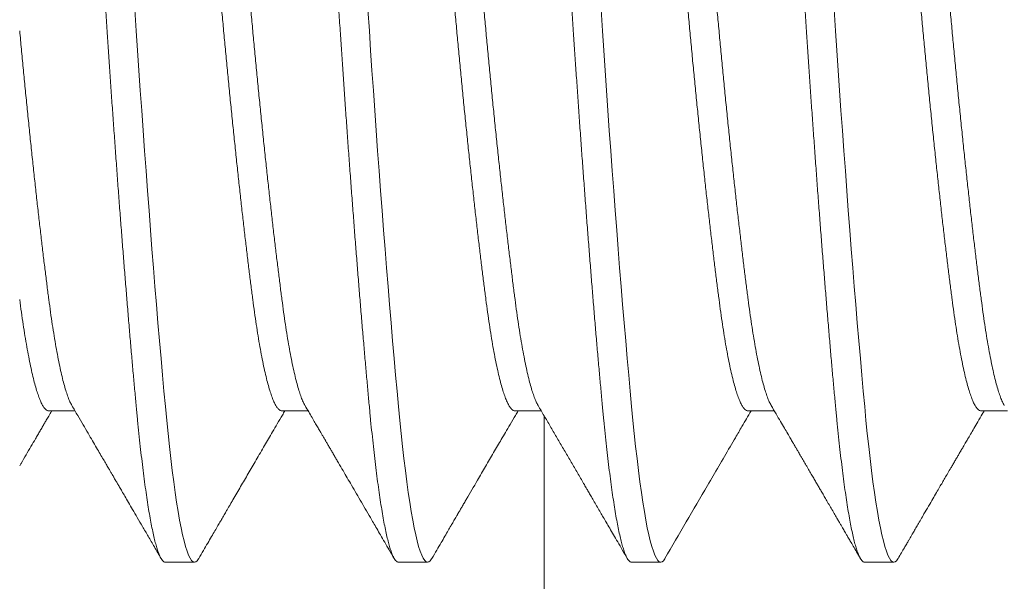
# Model space of a CAD drawing. Extents: x -43 to 74, y -7 to 35.
# Drawn here: x 48 to 48, y 21 to 22 of the extents above; entities that cross this region are included whole.
import ezdxf

# ---------------------------------------------------------------- set-up
doc = ezdxf.new("R2010")
doc.units = 0
doc.header["$LTSCALE"] = 0.25
doc.header["$MEASUREMENT"] = 0
doc.layers.get('0').update_dxf_attribs({"linetype": 'CONTINUOUS', "lineweight": 13})

msp = doc.modelspace()

# ---------------------------------------------------------------- linework, layer by layer
for p, q in [((47.99094, 21.51007), (47.99562, 21.51007)), ((48.03261, 21.51007), (48.03729, 21.51007)), ((48.07428, 21.51007), (48.07896, 21.51007)), ((48.11594, 21.51007), (48.12062, 21.51007)), ((48.15761, 21.51007), (48.16229, 21.51007)), ((48.01178, 21.48301), (48.01699, 21.48301)), ((48.05344, 21.48301), (48.05865, 21.48301)), ((48.09511, 21.48301), (48.10032, 21.48301)), ((48.13678, 21.48301), (48.14199, 21.48301))]:
    msp.add_line(p, q)
at = {"color": 9}
msp.add_line((48.07949, 21.50917), (48.07949, 15.87809), dxfattribs=at)
at = {"color": 8, "flags": 128}
for points in [[(48.01775, 21.48369), (48.01771, 21.48361), (48.01746, 21.48327), (48.01722, 21.48307), (48.01699, 21.48301), (48.01673, 21.48309), (48.01647, 21.48332), (48.01621, 21.48371), (48.01594, 21.48426), (48.01566, 21.48497), (48.01539, 21.48584), (48.01512, 21.48681), (48.01486, 21.48792), (48.01459, 21.48917), (48.01432, 21.49055), (48.01406, 21.49207), (48.01379, 21.49373), (48.01353, 21.4955), (48.01326, 21.4974), (48.013, 21.49942), (48.01275, 21.50154), (48.0125, 21.50373), (48.01225, 21.50601), (48.01201, 21.50838), (48.01178, 21.51083), (48.01152, 21.51358), (48.01126, 21.51646), (48.011, 21.51946), (48.01073, 21.52257), (48.01045, 21.52579), (48.01018, 21.52911), (48.00991, 21.53232), (48.00965, 21.53562), (48.00938, 21.53898), (48.00912, 21.5424), (48.00885, 21.54588), (48.00858, 21.54941), (48.00832, 21.55297), (48.00806, 21.55656), (48.0078, 21.56018), (48.00754, 21.5638), (48.00729, 21.56737), (48.00705, 21.57093), (48.00681, 21.57448), (48.00657, 21.57801), (48.00632, 21.58182)], [(48.05942, 21.48369), (48.05937, 21.48361), (48.05913, 21.48327), (48.05889, 21.48307), (48.05865, 21.48301), (48.0584, 21.48309), (48.05814, 21.48332), (48.05787, 21.48371), (48.0576, 21.48426), (48.05733, 21.48497), (48.05705, 21.48584), (48.05679, 21.48681), (48.05652, 21.48792), (48.05626, 21.48917), (48.05599, 21.49055), (48.05572, 21.49207), (48.05546, 21.49373), (48.05519, 21.4955), (48.05493, 21.4974), (48.05467, 21.49942), (48.05441, 21.50154), (48.05417, 21.50373), (48.05392, 21.50601), (48.05368, 21.50838), (48.05344, 21.51083), (48.05319, 21.51358), (48.05293, 21.51646), (48.05266, 21.51946), (48.05239, 21.52257), (48.05212, 21.52579), (48.05184, 21.52911), (48.05158, 21.53232), (48.05132, 21.53562), (48.05105, 21.53898), (48.05078, 21.5424), (48.05052, 21.54588), (48.05025, 21.54941), (48.04999, 21.55297), (48.04972, 21.55656), (48.04946, 21.56018), (48.04921, 21.5638), (48.04896, 21.56737), (48.04871, 21.57093), (48.04847, 21.57448), (48.04824, 21.57801), (48.04798, 21.58182)], [(48.10108, 21.48369), (48.10104, 21.48361), (48.1008, 21.48327), (48.10056, 21.48307), (48.10032, 21.48301), (48.10007, 21.48309), (48.09981, 21.48332), (48.09954, 21.48371), (48.09927, 21.48426), (48.099, 21.48497), (48.09872, 21.48584), (48.09846, 21.48681), (48.09819, 21.48792), (48.09792, 21.48917), (48.09766, 21.49055), (48.09739, 21.49207), (48.09712, 21.49373), (48.09686, 21.4955), (48.0966, 21.4974), (48.09634, 21.49942), (48.09608, 21.50154), (48.09583, 21.50373), (48.09559, 21.50601), (48.09535, 21.50838), (48.09511, 21.51083), (48.09486, 21.51358), (48.0946, 21.51646), (48.09433, 21.51946), (48.09406, 21.52257), (48.09379, 21.52579), (48.09351, 21.52911), (48.09325, 21.53232), (48.09298, 21.53562), (48.09272, 21.53898), (48.09245, 21.5424), (48.09218, 21.54588), (48.09192, 21.54941), (48.09165, 21.55297), (48.09139, 21.55656), (48.09113, 21.56018), (48.09087, 21.5638), (48.09062, 21.56737), (48.09038, 21.57093), (48.09014, 21.57448), (48.0899, 21.57801), (48.08965, 21.58182)], [(48.14275, 21.48369), (48.14271, 21.48361), (48.14246, 21.48327), (48.14222, 21.48307), (48.14199, 21.48301), (48.14173, 21.48309), (48.14147, 21.48332), (48.14121, 21.48371), (48.14094, 21.48426), (48.14066, 21.48497), (48.14039, 21.48584), (48.14012, 21.48681), (48.13986, 21.48792), (48.13959, 21.48917), (48.13932, 21.49055), (48.13906, 21.49207), (48.13879, 21.49373), (48.13853, 21.4955), (48.13826, 21.4974), (48.138, 21.49942), (48.13775, 21.50154), (48.1375, 21.50373), (48.13725, 21.50601), (48.13701, 21.50838), (48.13678, 21.51083), (48.13652, 21.51358), (48.13626, 21.51646), (48.136, 21.51946), (48.13573, 21.52257), (48.13545, 21.52579), (48.13518, 21.52911), (48.13491, 21.53232), (48.13465, 21.53562), (48.13438, 21.53898), (48.13412, 21.5424), (48.13385, 21.54588), (48.13358, 21.54941), (48.13332, 21.55297), (48.13306, 21.55656), (48.1328, 21.56018), (48.13254, 21.5638), (48.13229, 21.56737), (48.13205, 21.57093), (48.13181, 21.57448), (48.13157, 21.57801), (48.13132, 21.58182)]]:
    msp.add_lwpolyline(points, dxfattribs=at)
at = {"color": 8}
for points, knots in [([(48.01178, 21.48301), (48.01169, 21.48302), (48.01152, 21.48305), (48.01126, 21.48329), (48.011, 21.48368), (48.01073, 21.48423), (48.01045, 21.48494), (48.01018, 21.4858), (48.00991, 21.48678), (48.00965, 21.48789), (48.00938, 21.48914), (48.00912, 21.49053), (48.00885, 21.49205), (48.00858, 21.4937), (48.00832, 21.49548), (48.00806, 21.49738), (48.0078, 21.4994), (48.00754, 21.50151), (48.00729, 21.50371), (48.00705, 21.50599), (48.0068, 21.50836), (48.00656, 21.51088), (48.00632, 21.51357), (48.00605, 21.51645), (48.00579, 21.51945), (48.00552, 21.52256), (48.00525, 21.52577), (48.00497, 21.52903), (48.00471, 21.53231), (48.00444, 21.53561), (48.00417, 21.53897), (48.00391, 21.54239), (48.00364, 21.54587), (48.00337, 21.5494), (48.00311, 21.55296), (48.00285, 21.55655), (48.00259, 21.56017), (48.00233, 21.56377), (48.00208, 21.56736), (48.00184, 21.57092), (48.0016, 21.57447), (48.00136, 21.5781), (48.00111, 21.58183), (48.00085, 21.58567), (48.00058, 21.58952), (48.00031, 21.59336), (48.00004, 21.59721), (47.99977, 21.60096), (47.9995, 21.60461), (47.99923, 21.60816), (47.99897, 21.61166), (47.9987, 21.61512), (47.99843, 21.61852), (47.99817, 21.62185), (47.9979, 21.62511), (47.99764, 21.62829), (47.99738, 21.63139), (47.99712, 21.63437), (47.99687, 21.63724), (47.99663, 21.64), (47.99639, 21.64265), (47.99615, 21.64527), (47.9959, 21.64785), (47.99564, 21.6504), (47.99537, 21.65284), (47.9951, 21.65518), (47.99483, 21.65739), (47.99456, 21.65944), (47.99429, 21.66132), (47.99402, 21.66305), (47.99376, 21.66464), (47.99349, 21.66611), (47.99322, 21.66743), (47.99296, 21.66862), (47.99269, 21.66967), (47.99243, 21.67058), (47.99217, 21.67134), (47.99192, 21.67196), (47.99167, 21.67243), (47.99142, 21.67277), (47.99118, 21.67296), (47.99094, 21.67303), (47.99069, 21.67296), (47.99044, 21.67274), (47.99026, 21.67247), (47.99018, 21.67233)], [0, 0, 0, 0, 0.012314, 0.024717, 0.037201, 0.049755, 0.062369, 0.075033, 0.08701, 0.099013, 0.111032, 0.123059, 0.135083, 0.147096, 0.159089, 0.171052, 0.182976, 0.194852, 0.206461, 0.218008, 0.229486, 0.240885, 0.253199, 0.265603, 0.278086, 0.29064, 0.303255, 0.315919, 0.327896, 0.339898, 0.351917, 0.363944, 0.375969, 0.387982, 0.399974, 0.411937, 0.423861, 0.435737, 0.447347, 0.458894, 0.470371, 0.481771, 0.494085, 0.506488, 0.518972, 0.531526, 0.54414, 0.556804, 0.568781, 0.580784, 0.592803, 0.604829, 0.616854, 0.628867, 0.64086, 0.652822, 0.664746, 0.676623, 0.688232, 0.699779, 0.711256, 0.722656, 0.73497, 0.747373, 0.759857, 0.772411, 0.785025, 0.79769, 0.809666, 0.821669, 0.833688, 0.845715, 0.857739, 0.869752, 0.881745, 0.893708, 0.905632, 0.917508, 0.929117, 0.940664, 0.952142, 0.963541, 0.975855, 0.988259, 1, 1, 1, 1]), ([(48.05344, 21.48301), (48.05336, 21.48302), (48.05319, 21.48305), (48.05293, 21.48329), (48.05266, 21.48368), (48.05239, 21.48423), (48.05212, 21.48494), (48.05185, 21.4858), (48.05158, 21.48678), (48.05132, 21.48789), (48.05105, 21.48914), (48.05078, 21.49053), (48.05052, 21.49205), (48.05025, 21.4937), (48.04999, 21.49548), (48.04972, 21.49738), (48.04946, 21.4994), (48.04921, 21.50151), (48.04896, 21.50371), (48.04871, 21.50599), (48.04847, 21.50836), (48.04823, 21.51088), (48.04798, 21.51357), (48.04772, 21.51645), (48.04746, 21.51945), (48.04719, 21.52256), (48.04691, 21.52577), (48.04664, 21.52903), (48.04637, 21.53231), (48.04611, 21.53561), (48.04584, 21.53897), (48.04557, 21.54239), (48.04531, 21.54587), (48.04504, 21.5494), (48.04478, 21.55296), (48.04451, 21.55655), (48.04425, 21.56017), (48.044, 21.56377), (48.04375, 21.56736), (48.0435, 21.57092), (48.04326, 21.57447), (48.04302, 21.5781), (48.04277, 21.58183), (48.04251, 21.58567), (48.04225, 21.58952), (48.04198, 21.59336), (48.0417, 21.59721), (48.04143, 21.60096), (48.04116, 21.60461), (48.0409, 21.60816), (48.04063, 21.61166), (48.04037, 21.61512), (48.0401, 21.61852), (48.03983, 21.62185), (48.03957, 21.62511), (48.03931, 21.62829), (48.03905, 21.63139), (48.03879, 21.63437), (48.03854, 21.63724), (48.0383, 21.64), (48.03805, 21.64265), (48.03781, 21.64527), (48.03757, 21.64785), (48.0373, 21.6504), (48.03704, 21.65284), (48.03677, 21.65518), (48.0365, 21.65739), (48.03622, 21.65944), (48.03596, 21.66132), (48.03569, 21.66305), (48.03542, 21.66464), (48.03516, 21.66611), (48.03489, 21.66743), (48.03462, 21.66862), (48.03436, 21.66967), (48.0341, 21.67058), (48.03384, 21.67134), (48.03358, 21.67196), (48.03333, 21.67243), (48.03309, 21.67277), (48.03285, 21.67296), (48.03261, 21.67303), (48.03236, 21.67296), (48.0321, 21.67274), (48.03193, 21.67247), (48.03185, 21.67233)], [0, 0, 0, 0, 0.012314, 0.024717, 0.037201, 0.049755, 0.06237, 0.075034, 0.087011, 0.099014, 0.111033, 0.12306, 0.135084, 0.147098, 0.15909, 0.171053, 0.182977, 0.194853, 0.206463, 0.21801, 0.229487, 0.240887, 0.253201, 0.265605, 0.278088, 0.290642, 0.303257, 0.315921, 0.327898, 0.339901, 0.35192, 0.363947, 0.375972, 0.387985, 0.399977, 0.41194, 0.423864, 0.435741, 0.44735, 0.458897, 0.470375, 0.481775, 0.494089, 0.506492, 0.518976, 0.53153, 0.544144, 0.556809, 0.568785, 0.580788, 0.592808, 0.604834, 0.616859, 0.628872, 0.640865, 0.652828, 0.664752, 0.676628, 0.688237, 0.699785, 0.711262, 0.722662, 0.734976, 0.747379, 0.759863, 0.772417, 0.785031, 0.797696, 0.809673, 0.821675, 0.833695, 0.845721, 0.857746, 0.869759, 0.881752, 0.893715, 0.905639, 0.917515, 0.929125, 0.940672, 0.952149, 0.963549, 0.975863, 0.988267, 1, 1, 1, 1]), ([(48.09511, 21.48301), (48.09503, 21.48302), (48.09486, 21.48305), (48.0946, 21.48329), (48.09433, 21.48368), (48.09406, 21.48423), (48.09379, 21.48494), (48.09352, 21.4858), (48.09325, 21.48678), (48.09298, 21.48789), (48.09272, 21.48914), (48.09245, 21.49053), (48.09218, 21.49205), (48.09192, 21.4937), (48.09165, 21.49548), (48.09139, 21.49738), (48.09113, 21.4994), (48.09087, 21.50151), (48.09062, 21.50371), (48.09038, 21.50599), (48.09014, 21.50836), (48.0899, 21.51088), (48.08965, 21.51357), (48.08939, 21.51645), (48.08912, 21.51945), (48.08885, 21.52256), (48.08858, 21.52577), (48.08831, 21.52903), (48.08804, 21.53231), (48.08777, 21.53561), (48.08751, 21.53897), (48.08724, 21.54239), (48.08697, 21.54587), (48.08671, 21.5494), (48.08644, 21.55296), (48.08618, 21.55655), (48.08592, 21.56017), (48.08567, 21.56377), (48.08542, 21.56736), (48.08517, 21.57092), (48.08493, 21.57447), (48.08469, 21.5781), (48.08444, 21.58183), (48.08418, 21.58567), (48.08391, 21.58952), (48.08364, 21.59336), (48.08337, 21.59721), (48.0831, 21.60096), (48.08283, 21.60461), (48.08257, 21.60816), (48.0823, 21.61166), (48.08203, 21.61512), (48.08177, 21.61852), (48.0815, 21.62185), (48.08124, 21.62511), (48.08097, 21.62829), (48.08071, 21.63139), (48.08046, 21.63437), (48.08021, 21.63724), (48.07996, 21.64), (48.07972, 21.64265), (48.07948, 21.64527), (48.07923, 21.64785), (48.07897, 21.6504), (48.07871, 21.65284), (48.07844, 21.65518), (48.07816, 21.65739), (48.07789, 21.65944), (48.07762, 21.66132), (48.07736, 21.66305), (48.07709, 21.66464), (48.07682, 21.66611), (48.07656, 21.66743), (48.07629, 21.66862), (48.07603, 21.66967), (48.07576, 21.67058), (48.0755, 21.67134), (48.07525, 21.67196), (48.075, 21.67243), (48.07475, 21.67277), (48.07451, 21.67296), (48.07427, 21.67303), (48.07402, 21.67296), (48.07377, 21.67274), (48.0736, 21.67247), (48.07351, 21.67233)], [0, 0, 0, 0, 0.012314, 0.024717, 0.037201, 0.049755, 0.062369, 0.075033, 0.08701, 0.099013, 0.111032, 0.123059, 0.135083, 0.147096, 0.159089, 0.171052, 0.182975, 0.194852, 0.206461, 0.218008, 0.229485, 0.240885, 0.253199, 0.265603, 0.278086, 0.29064, 0.303254, 0.315919, 0.327895, 0.339898, 0.351917, 0.363944, 0.375968, 0.387982, 0.399974, 0.411937, 0.423861, 0.435737, 0.447346, 0.458894, 0.470371, 0.481771, 0.494084, 0.506488, 0.518971, 0.531525, 0.54414, 0.556804, 0.568781, 0.580783, 0.592803, 0.604829, 0.616854, 0.628867, 0.640859, 0.652822, 0.664746, 0.676622, 0.688232, 0.699779, 0.711256, 0.722656, 0.73497, 0.747373, 0.759857, 0.772411, 0.785025, 0.797689, 0.809666, 0.821669, 0.833688, 0.845714, 0.857739, 0.869752, 0.881745, 0.893707, 0.905631, 0.917508, 0.929117, 0.940664, 0.952141, 0.963541, 0.975855, 0.988258, 1, 1, 1, 1]), ([(48.13678, 21.48301), (48.13669, 21.48302), (48.13652, 21.48305), (48.13626, 21.48329), (48.136, 21.48368), (48.13573, 21.48423), (48.13545, 21.48494), (48.13518, 21.4858), (48.13491, 21.48678), (48.13465, 21.48789), (48.13438, 21.48914), (48.13412, 21.49053), (48.13385, 21.49205), (48.13358, 21.4937), (48.13332, 21.49548), (48.13306, 21.49738), (48.1328, 21.4994), (48.13254, 21.50151), (48.13229, 21.50371), (48.13205, 21.50599), (48.1318, 21.50836), (48.13156, 21.51088), (48.13132, 21.51357), (48.13105, 21.51645), (48.13079, 21.51945), (48.13052, 21.52256), (48.13025, 21.52577), (48.12997, 21.52903), (48.12971, 21.53231), (48.12944, 21.53561), (48.12917, 21.53897), (48.12891, 21.54239), (48.12864, 21.54587), (48.12837, 21.5494), (48.12811, 21.55296), (48.12785, 21.55655), (48.12759, 21.56017), (48.12733, 21.56377), (48.12708, 21.56736), (48.12684, 21.57092), (48.1266, 21.57447), (48.12636, 21.5781), (48.12611, 21.58183), (48.12585, 21.58567), (48.12558, 21.58952), (48.12531, 21.59336), (48.12504, 21.59721), (48.12477, 21.60096), (48.1245, 21.60461), (48.12423, 21.60816), (48.12397, 21.61166), (48.1237, 21.61512), (48.12343, 21.61852), (48.12317, 21.62185), (48.1229, 21.62511), (48.12264, 21.62829), (48.12238, 21.63139), (48.12212, 21.63437), (48.12187, 21.63724), (48.12163, 21.64), (48.12139, 21.64265), (48.12115, 21.64527), (48.1209, 21.64785), (48.12064, 21.6504), (48.12037, 21.65284), (48.1201, 21.65518), (48.11983, 21.65739), (48.11956, 21.65944), (48.11929, 21.66132), (48.11902, 21.66305), (48.11876, 21.66464), (48.11849, 21.66611), (48.11822, 21.66743), (48.11796, 21.66862), (48.11769, 21.66967), (48.11743, 21.67058), (48.11717, 21.67134), (48.11692, 21.67196), (48.11667, 21.67243), (48.11642, 21.67277), (48.11618, 21.67296), (48.11594, 21.67303), (48.11569, 21.67296), (48.11544, 21.67274), (48.11526, 21.67247), (48.11518, 21.67233)], [0, 0, 0, 0, 0.012314, 0.024717, 0.037201, 0.049755, 0.06237, 0.075034, 0.087011, 0.099013, 0.111033, 0.123059, 0.135084, 0.147097, 0.15909, 0.171053, 0.182977, 0.194853, 0.206462, 0.21801, 0.229487, 0.240887, 0.253201, 0.265604, 0.278088, 0.290642, 0.303256, 0.315921, 0.327898, 0.3399, 0.35192, 0.363946, 0.375971, 0.387984, 0.399977, 0.41194, 0.423864, 0.43574, 0.447349, 0.458897, 0.470374, 0.481774, 0.494088, 0.506491, 0.518975, 0.531529, 0.544143, 0.556808, 0.568784, 0.580787, 0.592806, 0.604833, 0.616858, 0.628871, 0.640864, 0.652826, 0.66475, 0.676627, 0.688236, 0.699783, 0.711261, 0.72266, 0.734974, 0.747378, 0.759862, 0.772416, 0.78503, 0.797694, 0.809671, 0.821674, 0.833693, 0.84572, 0.857744, 0.869758, 0.88175, 0.893713, 0.905637, 0.917513, 0.929123, 0.94067, 0.952147, 0.963547, 0.975861, 0.988265, 1, 1, 1, 1]), ([(48.17844, 21.48301), (48.17836, 21.48302), (48.17819, 21.48305), (48.17793, 21.48329), (48.17766, 21.48368), (48.17739, 21.48423), (48.17712, 21.48494), (48.17685, 21.4858), (48.17658, 21.48678), (48.17632, 21.48789), (48.17605, 21.48914), (48.17578, 21.49053), (48.17552, 21.49205), (48.17525, 21.4937), (48.17499, 21.49548), (48.17472, 21.49738), (48.17446, 21.4994), (48.17421, 21.50151), (48.17396, 21.50371), (48.17371, 21.50599), (48.17347, 21.50836), (48.17323, 21.51088), (48.17298, 21.51357), (48.17272, 21.51645), (48.17246, 21.51945), (48.17219, 21.52256), (48.17191, 21.52577), (48.17164, 21.52903), (48.17137, 21.53231), (48.17111, 21.53561), (48.17084, 21.53897), (48.17057, 21.54239), (48.17031, 21.54587), (48.17004, 21.5494), (48.16978, 21.55296), (48.16951, 21.55655), (48.16925, 21.56017), (48.169, 21.56377), (48.16875, 21.56736), (48.1685, 21.57092), (48.16826, 21.57447), (48.16802, 21.5781), (48.16777, 21.58183), (48.16751, 21.58567), (48.16725, 21.58952), (48.16698, 21.59336), (48.1667, 21.59721), (48.16643, 21.60096), (48.16616, 21.60461), (48.1659, 21.60816), (48.16563, 21.61166), (48.16537, 21.61512), (48.1651, 21.61852), (48.16483, 21.62185), (48.16457, 21.62511), (48.16431, 21.62829), (48.16405, 21.63139), (48.16379, 21.63437), (48.16354, 21.63724), (48.1633, 21.64), (48.16305, 21.64265), (48.16281, 21.64527), (48.16257, 21.64785), (48.1623, 21.6504), (48.16204, 21.65284), (48.16177, 21.65518), (48.1615, 21.65739), (48.16122, 21.65944), (48.16096, 21.66132), (48.16069, 21.66305), (48.16042, 21.66464), (48.16016, 21.66611), (48.15989, 21.66743), (48.15962, 21.66862), (48.15936, 21.66967), (48.1591, 21.67058), (48.15884, 21.67134), (48.15858, 21.67196), (48.15833, 21.67243), (48.15809, 21.67277), (48.15785, 21.67296), (48.15761, 21.67303), (48.15736, 21.67296), (48.1571, 21.67274), (48.15693, 21.67247), (48.15685, 21.67233)], [0, 0, 0, 0, 0.012314, 0.024717, 0.037201, 0.049755, 0.062369, 0.075033, 0.08701, 0.099013, 0.111032, 0.123059, 0.135083, 0.147096, 0.159089, 0.171052, 0.182976, 0.194852, 0.206461, 0.218008, 0.229486, 0.240885, 0.253199, 0.265603, 0.278086, 0.29064, 0.303255, 0.315919, 0.327896, 0.339898, 0.351917, 0.363944, 0.375969, 0.387982, 0.399974, 0.411937, 0.423861, 0.435737, 0.447347, 0.458894, 0.470371, 0.481771, 0.494085, 0.506488, 0.518972, 0.531526, 0.54414, 0.556804, 0.568781, 0.580784, 0.592803, 0.604829, 0.616854, 0.628867, 0.64086, 0.652822, 0.664746, 0.676623, 0.688232, 0.699779, 0.711256, 0.722656, 0.73497, 0.747373, 0.759857, 0.772411, 0.785025, 0.79769, 0.809666, 0.821669, 0.833688, 0.845715, 0.857739, 0.869752, 0.881745, 0.893708, 0.905632, 0.917508, 0.929117, 0.940664, 0.952142, 0.963541, 0.975855, 0.988259, 1, 1, 1, 1]), ([(48.03261, 21.51007), (48.03251, 21.51009), (48.03231, 21.51012), (48.03199, 21.51037), (48.03167, 21.51077), (48.03134, 21.51134), (48.03101, 21.51206), (48.03068, 21.51295), (48.03035, 21.51399), (48.03002, 21.51518), (48.02968, 21.51654), (48.02934, 21.51805), (48.02901, 21.51972), (48.02867, 21.52152), (48.02835, 21.52346), (48.02802, 21.52551), (48.02771, 21.52768), (48.0274, 21.52995), (48.0271, 21.53233), (48.02678, 21.53483), (48.02646, 21.53745), (48.02613, 21.54019), (48.0258, 21.54301), (48.02547, 21.54591), (48.02514, 21.54888), (48.02481, 21.55192), (48.02447, 21.55505), (48.02414, 21.55824), (48.0238, 21.56151), (48.02347, 21.5648), (48.02314, 21.5681), (48.02282, 21.57141), (48.0225, 21.57472), (48.02219, 21.57801), (48.02189, 21.58129), (48.02157, 21.58459), (48.02125, 21.58789), (48.02093, 21.59119), (48.0206, 21.59446), (48.02026, 21.59767), (48.01993, 21.60083), (48.0196, 21.60394), (48.01926, 21.607), (48.01893, 21.61001), (48.01859, 21.61296), (48.01826, 21.61581), (48.01793, 21.61855), (48.01761, 21.62118), (48.01729, 21.62368), (48.01699, 21.62606), (48.01668, 21.62833), (48.01637, 21.63049), (48.01605, 21.63254), (48.01572, 21.63448), (48.01539, 21.63627), (48.01506, 21.63792), (48.01472, 21.63941), (48.01439, 21.64077), (48.01406, 21.64198), (48.01372, 21.64304), (48.01338, 21.64393), (48.0131, 21.64459), (48.01293, 21.64487), (48.01286, 21.64497)], [0, 0, 0, 0, 0.0162041, 0.0325521, 0.0490217, 0.0655938, 0.0822488, 0.0986675, 0.1151269, 0.1316069, 0.1480874, 0.1648839, 0.1816386, 0.1983308, 0.2149398, 0.231446, 0.2478302, 0.2640743, 0.2802827, 0.2966308, 0.3131003, 0.3296724, 0.3463274, 0.3627461, 0.3792055, 0.3956855, 0.4121661, 0.4289625, 0.4457173, 0.4624094, 0.4790185, 0.4955246, 0.5119088, 0.5281529, 0.5443613, 0.5607094, 0.5771789, 0.593751, 0.6104061, 0.6268247, 0.6432841, 0.6597641, 0.6762447, 0.6930411, 0.7097959, 0.726488, 0.7430971, 0.7596032, 0.7759874, 0.7922315, 0.8084399, 0.824788, 0.8412575, 0.8578296, 0.8744847, 0.8909033, 0.9073627, 0.9238427, 0.9403233, 0.9571197, 0.9738745, 0.9905666, 1, 1, 1, 1]), ([(48.03673, 21.51104), (48.03667, 21.51114), (48.0365, 21.51143), (48.03622, 21.51207), (48.03589, 21.51295), (48.03556, 21.51399), (48.03522, 21.51518), (48.03489, 21.51654), (48.03455, 21.51805), (48.03422, 21.51972), (48.03388, 21.52152), (48.03355, 21.52346), (48.03323, 21.52551), (48.03292, 21.52768), (48.03261, 21.52995), (48.03231, 21.53233), (48.03199, 21.53483), (48.03167, 21.53745), (48.03134, 21.54019), (48.03101, 21.54301), (48.03068, 21.54591), (48.03035, 21.54888), (48.03002, 21.55192), (48.02968, 21.55505), (48.02934, 21.55824), (48.02901, 21.56151), (48.02867, 21.5648), (48.02835, 21.5681), (48.02802, 21.57141), (48.02771, 21.57472), (48.0274, 21.57801), (48.0271, 21.58129), (48.02678, 21.58459), (48.02646, 21.58789), (48.02613, 21.59119), (48.0258, 21.59446), (48.02547, 21.59767), (48.02514, 21.60083), (48.02481, 21.60394), (48.02447, 21.607), (48.02414, 21.61001), (48.0238, 21.61296), (48.02347, 21.61581), (48.02314, 21.61855), (48.02282, 21.62118), (48.0225, 21.62368), (48.02219, 21.62606), (48.02189, 21.62833), (48.02157, 21.63049), (48.02125, 21.63254), (48.02093, 21.63448), (48.0206, 21.63627), (48.02026, 21.63792), (48.01993, 21.63941), (48.0196, 21.64077), (48.01926, 21.64198), (48.01893, 21.64304), (48.01859, 21.64394), (48.01826, 21.64468), (48.01793, 21.64525), (48.01761, 21.64565), (48.01729, 21.6459), (48.01709, 21.64593), (48.01699, 21.64595)], [0, 0, 0, 0, 0.009295, 0.02595, 0.042368, 0.058827, 0.075307, 0.091788, 0.108584, 0.125338, 0.14203, 0.158639, 0.175145, 0.191529, 0.207773, 0.223981, 0.240329, 0.256799, 0.273371, 0.290025, 0.306444, 0.322903, 0.339383, 0.355863, 0.37266, 0.389414, 0.406106, 0.422715, 0.439221, 0.455605, 0.471849, 0.488057, 0.504405, 0.520874, 0.537446, 0.554101, 0.57052, 0.586979, 0.603459, 0.619939, 0.636735, 0.65349, 0.670182, 0.686791, 0.703297, 0.719681, 0.735924, 0.752133, 0.768481, 0.78495, 0.801522, 0.818177, 0.834595, 0.851054, 0.867534, 0.884015, 0.900811, 0.917565, 0.934257, 0.950866, 0.967372, 0.983756, 1, 1, 1, 1]), ([(48.07428, 21.51007), (48.07418, 21.51009), (48.07397, 21.51012), (48.07366, 21.51037), (48.07334, 21.51077), (48.07301, 21.51134), (48.07268, 21.51206), (48.07235, 21.51295), (48.07202, 21.51399), (48.07168, 21.51518), (48.07135, 21.51654), (48.07101, 21.51805), (48.07067, 21.51972), (48.07034, 21.52152), (48.07001, 21.52346), (48.06969, 21.52551), (48.06938, 21.52768), (48.06907, 21.52995), (48.06876, 21.53233), (48.06845, 21.53483), (48.06813, 21.53745), (48.0678, 21.54019), (48.06747, 21.54301), (48.06714, 21.54591), (48.06681, 21.54888), (48.06647, 21.55192), (48.06614, 21.55505), (48.0658, 21.55824), (48.06547, 21.56151), (48.06513, 21.5648), (48.0648, 21.5681), (48.06448, 21.57141), (48.06417, 21.57472), (48.06386, 21.57801), (48.06356, 21.58129), (48.06324, 21.58459), (48.06292, 21.58789), (48.06259, 21.59119), (48.06226, 21.59446), (48.06193, 21.59767), (48.0616, 21.60083), (48.06127, 21.60394), (48.06093, 21.607), (48.06059, 21.61001), (48.06026, 21.61296), (48.05992, 21.61581), (48.0596, 21.61855), (48.05927, 21.62118), (48.05896, 21.62368), (48.05865, 21.62606), (48.05835, 21.62833), (48.05803, 21.63049), (48.05771, 21.63254), (48.05738, 21.63448), (48.05705, 21.63627), (48.05672, 21.63792), (48.05639, 21.63941), (48.05606, 21.64077), (48.05572, 21.64198), (48.05539, 21.64304), (48.05505, 21.64393), (48.05476, 21.64459), (48.05459, 21.64487), (48.05453, 21.64497)], [0, 0, 0, 0, 0.016203, 0.032551, 0.049021, 0.065593, 0.082248, 0.098667, 0.115126, 0.131606, 0.148086, 0.164883, 0.181638, 0.19833, 0.214939, 0.231445, 0.247829, 0.264073, 0.280281, 0.296629, 0.313099, 0.329671, 0.346326, 0.362745, 0.379204, 0.395684, 0.412165, 0.428961, 0.445716, 0.462408, 0.479017, 0.495523, 0.511907, 0.528151, 0.54436, 0.560708, 0.577177, 0.593749, 0.610404, 0.626823, 0.643282, 0.659762, 0.676243, 0.693039, 0.709794, 0.726486, 0.743095, 0.759601, 0.775985, 0.792229, 0.808438, 0.824786, 0.841255, 0.857827, 0.874482, 0.890901, 0.90736, 0.92384, 0.940321, 0.957117, 0.973872, 0.990564, 1, 1, 1, 1]), ([(48.0784, 21.51104), (48.07834, 21.51114), (48.07817, 21.51143), (48.07789, 21.51207), (48.07756, 21.51295), (48.07722, 21.51399), (48.07689, 21.51518), (48.07656, 21.51654), (48.07622, 21.51805), (48.07588, 21.51972), (48.07555, 21.52152), (48.07522, 21.52346), (48.0749, 21.52551), (48.07458, 21.52768), (48.07428, 21.52995), (48.07397, 21.53233), (48.07366, 21.53483), (48.07334, 21.53745), (48.07301, 21.54019), (48.07268, 21.54301), (48.07235, 21.54591), (48.07202, 21.54888), (48.07168, 21.55192), (48.07135, 21.55505), (48.07101, 21.55824), (48.07067, 21.56151), (48.07034, 21.5648), (48.07001, 21.5681), (48.06969, 21.57141), (48.06938, 21.57472), (48.06907, 21.57801), (48.06876, 21.58129), (48.06845, 21.58459), (48.06813, 21.58789), (48.0678, 21.59119), (48.06747, 21.59446), (48.06714, 21.59767), (48.06681, 21.60083), (48.06647, 21.60394), (48.06614, 21.607), (48.0658, 21.61001), (48.06547, 21.61296), (48.06513, 21.61581), (48.0648, 21.61855), (48.06448, 21.62118), (48.06417, 21.62368), (48.06386, 21.62606), (48.06356, 21.62833), (48.06324, 21.63049), (48.06292, 21.63254), (48.06259, 21.63448), (48.06226, 21.63627), (48.06193, 21.63792), (48.0616, 21.63941), (48.06127, 21.64077), (48.06093, 21.64198), (48.06059, 21.64304), (48.06026, 21.64394), (48.05992, 21.64468), (48.0596, 21.64525), (48.05927, 21.64565), (48.05896, 21.64588), (48.05876, 21.64597), (48.05865, 21.64595), (48.05865, 21.64595)], [0, 0, 0, 0, 0.009286, 0.025941, 0.042359, 0.058818, 0.075298, 0.091778, 0.108575, 0.125329, 0.142021, 0.15863, 0.175136, 0.19152, 0.207763, 0.223972, 0.240319, 0.256789, 0.27336, 0.290015, 0.306434, 0.322893, 0.339372, 0.355853, 0.372649, 0.389403, 0.406095, 0.422704, 0.43921, 0.455594, 0.471838, 0.488046, 0.504394, 0.520863, 0.537435, 0.55409, 0.570508, 0.586967, 0.603447, 0.619927, 0.636723, 0.653478, 0.67017, 0.686778, 0.703284, 0.719668, 0.735912, 0.75212, 0.768468, 0.784937, 0.801509, 0.818164, 0.834582, 0.851041, 0.867521, 0.884002, 0.900798, 0.917552, 0.934244, 0.950853, 0.967359, 0.983743, 0.999987, 1, 1, 1, 1]), ([(48.11594, 21.51007), (48.11594, 21.51007), (48.11584, 21.51005), (48.11564, 21.51014), (48.11532, 21.51036), (48.115, 21.51077), (48.11468, 21.51133), (48.11435, 21.51206), (48.11401, 21.51295), (48.11368, 21.51399), (48.11335, 21.51518), (48.11301, 21.51654), (48.11268, 21.51805), (48.11234, 21.51972), (48.11201, 21.52152), (48.11168, 21.52346), (48.11136, 21.52551), (48.11104, 21.52768), (48.11074, 21.52995), (48.11043, 21.53233), (48.11012, 21.53483), (48.1098, 21.53745), (48.10947, 21.54019), (48.10914, 21.54301), (48.10881, 21.54591), (48.10847, 21.54888), (48.10814, 21.55192), (48.10781, 21.55505), (48.10747, 21.55824), (48.10713, 21.56151), (48.1068, 21.5648), (48.10647, 21.5681), (48.10615, 21.57141), (48.10583, 21.57472), (48.10553, 21.57801), (48.10522, 21.58129), (48.10491, 21.58459), (48.10459, 21.58789), (48.10426, 21.59119), (48.10393, 21.59446), (48.1036, 21.59767), (48.10327, 21.60083), (48.10293, 21.60394), (48.1026, 21.607), (48.10226, 21.61001), (48.10192, 21.61296), (48.10159, 21.61581), (48.10126, 21.61855), (48.10094, 21.62118), (48.10063, 21.62368), (48.10032, 21.62606), (48.10001, 21.62833), (48.0997, 21.63049), (48.09938, 21.63254), (48.09905, 21.63448), (48.09872, 21.63627), (48.09839, 21.63792), (48.09806, 21.63941), (48.09772, 21.64077), (48.09739, 21.64198), (48.09705, 21.64304), (48.09672, 21.64393), (48.09643, 21.64459), (48.09626, 21.64487), (48.0962, 21.64497)], [0, 0, 0, 0, 0.000012, 0.01622, 0.032568, 0.049037, 0.065608, 0.082263, 0.098681, 0.11514, 0.131619, 0.148099, 0.164895, 0.181649, 0.198341, 0.214949, 0.231455, 0.247839, 0.264082, 0.28029, 0.296638, 0.313107, 0.329678, 0.346333, 0.362751, 0.37921, 0.395689, 0.412169, 0.428965, 0.445719, 0.462411, 0.47902, 0.495525, 0.511909, 0.528152, 0.54436, 0.560708, 0.577177, 0.593748, 0.610403, 0.626821, 0.64328, 0.659759, 0.676239, 0.693035, 0.70979, 0.726481, 0.74309, 0.759595, 0.775979, 0.792223, 0.80843, 0.824778, 0.841247, 0.857819, 0.874473, 0.890891, 0.90735, 0.92383, 0.94031, 0.957105, 0.97386, 0.990551, 1, 1, 1, 1]), ([(48.12007, 21.51104), (48.12001, 21.51114), (48.11984, 21.51143), (48.11955, 21.51207), (48.11922, 21.51295), (48.11889, 21.51399), (48.11856, 21.51518), (48.11822, 21.51654), (48.11789, 21.51805), (48.11755, 21.51972), (48.11722, 21.52152), (48.11689, 21.52346), (48.11657, 21.52551), (48.11625, 21.52768), (48.11594, 21.52995), (48.11564, 21.53233), (48.11532, 21.53483), (48.115, 21.53745), (48.11468, 21.54019), (48.11435, 21.54301), (48.11401, 21.54591), (48.11368, 21.54888), (48.11335, 21.55192), (48.11301, 21.55505), (48.11268, 21.55824), (48.11234, 21.56151), (48.11201, 21.5648), (48.11168, 21.5681), (48.11136, 21.57141), (48.11104, 21.57472), (48.11074, 21.57801), (48.11043, 21.58129), (48.11012, 21.58459), (48.1098, 21.58789), (48.10947, 21.59119), (48.10914, 21.59446), (48.10881, 21.59767), (48.10847, 21.60083), (48.10814, 21.60394), (48.10781, 21.607), (48.10747, 21.61001), (48.10713, 21.61296), (48.1068, 21.61581), (48.10647, 21.61855), (48.10615, 21.62118), (48.10583, 21.62368), (48.10553, 21.62606), (48.10522, 21.62833), (48.10491, 21.63049), (48.10459, 21.63254), (48.10426, 21.63448), (48.10393, 21.63627), (48.1036, 21.63792), (48.10327, 21.63941), (48.10293, 21.64077), (48.1026, 21.64198), (48.10226, 21.64304), (48.10192, 21.64394), (48.10159, 21.64468), (48.10126, 21.64525), (48.10094, 21.64565), (48.10063, 21.6459), (48.10042, 21.64593), (48.10032, 21.64595)], [0, 0, 0, 0, 0.009295, 0.02595, 0.042368, 0.058828, 0.075307, 0.091788, 0.108584, 0.125339, 0.142031, 0.158639, 0.175145, 0.191529, 0.207773, 0.223982, 0.240329, 0.256799, 0.273371, 0.290025, 0.306444, 0.322903, 0.339383, 0.355863, 0.37266, 0.389414, 0.406106, 0.422715, 0.439221, 0.455605, 0.471849, 0.488057, 0.504405, 0.520874, 0.537446, 0.554101, 0.57052, 0.586979, 0.603459, 0.619939, 0.636735, 0.65349, 0.670182, 0.686791, 0.703297, 0.719681, 0.735924, 0.752133, 0.768481, 0.78495, 0.801522, 0.818177, 0.834595, 0.851054, 0.867534, 0.884015, 0.900811, 0.917565, 0.934257, 0.950866, 0.967372, 0.983756, 1, 1, 1, 1]), ([(48.15761, 21.51007), (48.15761, 21.51007), (48.15751, 21.51005), (48.15731, 21.51014), (48.15699, 21.51036), (48.15667, 21.51077), (48.15634, 21.51133), (48.15601, 21.51206), (48.15568, 21.51295), (48.15535, 21.51399), (48.15502, 21.51518), (48.15468, 21.51654), (48.15434, 21.51805), (48.15401, 21.51972), (48.15367, 21.52152), (48.15335, 21.52346), (48.15302, 21.52551), (48.15271, 21.52768), (48.1524, 21.52995), (48.1521, 21.53233), (48.15178, 21.53483), (48.15146, 21.53745), (48.15113, 21.54019), (48.1508, 21.54301), (48.15047, 21.54591), (48.15014, 21.54888), (48.14981, 21.55192), (48.14947, 21.55505), (48.14914, 21.55824), (48.1488, 21.56151), (48.14847, 21.5648), (48.14814, 21.5681), (48.14782, 21.57141), (48.1475, 21.57472), (48.14719, 21.57801), (48.14689, 21.58129), (48.14657, 21.58459), (48.14625, 21.58789), (48.14593, 21.59119), (48.1456, 21.59446), (48.14526, 21.59767), (48.14493, 21.60083), (48.1446, 21.60394), (48.14426, 21.607), (48.14393, 21.61001), (48.14359, 21.61296), (48.14326, 21.61581), (48.14293, 21.61855), (48.14261, 21.62118), (48.14229, 21.62368), (48.14199, 21.62606), (48.14168, 21.62833), (48.14137, 21.63049), (48.14105, 21.63254), (48.14072, 21.63448), (48.14039, 21.63627), (48.14006, 21.63792), (48.13972, 21.63941), (48.13939, 21.64077), (48.13906, 21.64198), (48.13872, 21.64304), (48.13838, 21.64393), (48.1381, 21.64459), (48.13793, 21.64487), (48.13786, 21.64497)], [0, 0, 0, 0, 0.0000086, 0.0162168, 0.0325646, 0.0490338, 0.0656057, 0.0822604, 0.0986788, 0.1151379, 0.1316176, 0.1480979, 0.164894, 0.1816485, 0.1983404, 0.2149491, 0.231455, 0.2478389, 0.2640827, 0.2802909, 0.2966387, 0.3131079, 0.3296798, 0.3463345, 0.3627529, 0.379212, 0.3956917, 0.412172, 0.4289681, 0.4457226, 0.4624144, 0.4790232, 0.4955291, 0.511913, 0.5281568, 0.544365, 0.5607127, 0.577182, 0.5937538, 0.6104086, 0.626827, 0.643286, 0.6597658, 0.676246, 0.6930422, 0.7097967, 0.7264885, 0.7430973, 0.7596032, 0.7759871, 0.7922309, 0.808439, 0.8247868, 0.8412561, 0.8578279, 0.8744826, 0.890901, 0.9073601, 0.9238399, 0.9403201, 0.9571163, 0.9738707, 0.9905626, 1, 1, 1, 1]), ([(48.16173, 21.51104), (48.16167, 21.51114), (48.1615, 21.51143), (48.16122, 21.51207), (48.16089, 21.51295), (48.16056, 21.51399), (48.16022, 21.51518), (48.15989, 21.51654), (48.15955, 21.51805), (48.15922, 21.51972), (48.15888, 21.52152), (48.15855, 21.52346), (48.15823, 21.52551), (48.15792, 21.52768), (48.15761, 21.52995), (48.15731, 21.53233), (48.15699, 21.53483), (48.15667, 21.53745), (48.15634, 21.54019), (48.15601, 21.54301), (48.15568, 21.54591), (48.15535, 21.54888), (48.15502, 21.55192), (48.15468, 21.55505), (48.15434, 21.55824), (48.15401, 21.56151), (48.15367, 21.5648), (48.15335, 21.5681), (48.15302, 21.57141), (48.15271, 21.57472), (48.1524, 21.57801), (48.1521, 21.58129), (48.15178, 21.58459), (48.15146, 21.58789), (48.15113, 21.59119), (48.1508, 21.59446), (48.15047, 21.59767), (48.15014, 21.60083), (48.14981, 21.60394), (48.14947, 21.607), (48.14914, 21.61001), (48.1488, 21.61296), (48.14847, 21.61581), (48.14814, 21.61855), (48.14782, 21.62118), (48.1475, 21.62368), (48.14719, 21.62606), (48.14689, 21.62833), (48.14657, 21.63049), (48.14625, 21.63254), (48.14593, 21.63448), (48.1456, 21.63627), (48.14526, 21.63792), (48.14493, 21.63941), (48.1446, 21.64077), (48.14426, 21.64198), (48.14393, 21.64304), (48.14359, 21.64394), (48.14326, 21.64468), (48.14293, 21.64525), (48.14261, 21.64565), (48.14229, 21.6459), (48.14209, 21.64593), (48.14199, 21.64595)], [0, 0, 0, 0, 0.009287, 0.025942, 0.042361, 0.05882, 0.075301, 0.091781, 0.108578, 0.125333, 0.142025, 0.158634, 0.17514, 0.191525, 0.207769, 0.223977, 0.240325, 0.256795, 0.273367, 0.290022, 0.306441, 0.322901, 0.339381, 0.355861, 0.372658, 0.389413, 0.406105, 0.422714, 0.439221, 0.455605, 0.471849, 0.488058, 0.504406, 0.520875, 0.537448, 0.554103, 0.570521, 0.586981, 0.603461, 0.619942, 0.636738, 0.653493, 0.670185, 0.686794, 0.703301, 0.719685, 0.735929, 0.752138, 0.768486, 0.784955, 0.801528, 0.818183, 0.834602, 0.851061, 0.867541, 0.884022, 0.900818, 0.917573, 0.934265, 0.950875, 0.967381, 0.983765, 1, 1, 1, 1]), ([(47.99507, 21.51104), (47.99501, 21.51114), (47.99484, 21.51143), (47.99455, 21.51207), (47.99422, 21.51295), (47.99389, 21.51399), (47.99356, 21.51518), (47.99322, 21.51654), (47.99289, 21.51805), (47.99255, 21.51972), (47.99222, 21.52152), (47.99189, 21.52346), (47.99157, 21.52551), (47.99125, 21.52768), (47.99094, 21.52995), (47.99064, 21.53233), (47.99032, 21.53483), (47.99, 21.53745), (47.98968, 21.54019), (47.98935, 21.54301), (47.98901, 21.54591), (47.98868, 21.54888), (47.98835, 21.55192), (47.98801, 21.55505), (47.98768, 21.55824), (47.98734, 21.56151), (47.98701, 21.5648), (47.98668, 21.5681), (47.98636, 21.57141), (47.98604, 21.57472), (47.98584, 21.57691), (47.98574, 21.57801)], [0, 0, 0, 0, 0.009295, 0.0259499, 0.0423686, 0.0588279, 0.0753078, 0.0917883, 0.1085847, 0.1253394, 0.1420315, 0.1586405, 0.1751466, 0.1915307, 0.2077747, 0.2239831, 0.2403311, 0.2568006, 0.2733726, 0.2900276, 0.3064462, 0.3229055, 0.3393854, 0.3558659, 0.3726623, 0.389417, 0.4061091, 0.4227181, 0.4392242, 0.4556083, 0.4718523, 0.4718523, 0.4718523, 0.4718523]), ([(47.99094, 21.51007), (47.99094, 21.51007), (47.99084, 21.51005), (47.99064, 21.51014), (47.99032, 21.51036), (47.99, 21.51077), (47.98968, 21.51133), (47.98935, 21.51206), (47.98901, 21.51295), (47.98868, 21.51399), (47.98835, 21.51518), (47.98801, 21.51654), (47.98768, 21.51805), (47.98734, 21.51972), (47.98701, 21.52152), (47.98668, 21.52346), (47.98636, 21.52551), (47.98604, 21.52768), (47.98584, 21.5292), (47.98574, 21.52997)], [0, 0, 0, 0, 0.0000113, 0.0162195, 0.0325673, 0.0490366, 0.0656085, 0.0822632, 0.0986817, 0.1151408, 0.1316206, 0.1481009, 0.1648971, 0.1816516, 0.1983435, 0.2149523, 0.2314582, 0.2478422, 0.264086, 0.264086, 0.264086, 0.264086])]:
    msp.add_open_spline(points, degree=3, knots=knots, dxfattribs=at)
for points, knots in [([(47.99507, 21.51102), (47.99542, 21.51043), (47.99608, 21.50929), (47.99705, 21.50764), (47.99793, 21.50613), (47.99873, 21.50476), (47.99946, 21.50351), (48.0001, 21.50241), (48.00067, 21.50144), (48.00116, 21.5006), (48.00157, 21.4999), (48.0019, 21.49932), (48.00216, 21.49888), (48.00234, 21.49858), (48.00246, 21.49837), (48.00257, 21.49818), (48.00273, 21.49791), (48.00296, 21.49752), (48.00325, 21.49702), (48.00361, 21.49639), (48.00404, 21.49565), (48.00457, 21.49474), (48.00521, 21.49365), (48.00596, 21.49237), (48.00679, 21.49093), (48.00772, 21.48934), (48.00874, 21.48759), (48.00985, 21.48569), (48.01061, 21.48437), (48.01101, 21.48368)], [0, 0, 0, 0, 0.065115, 0.125319, 0.180606, 0.230969, 0.276404, 0.316906, 0.352472, 0.383096, 0.408778, 0.429604, 0.445812, 0.457412, 0.463088, 0.468639, 0.478434, 0.492555, 0.511005, 0.533783, 0.560891, 0.59233, 0.633566, 0.680464, 0.733026, 0.791257, 0.85516, 0.924739, 1, 1, 1, 1]), ([(48.03674, 21.51102), (48.03696, 21.51065), (48.03737, 21.50993), (48.03797, 21.50892), (48.0385, 21.50801), (48.03896, 21.50723), (48.03935, 21.50655), (48.03968, 21.50599), (48.03994, 21.50555), (48.04013, 21.50521), (48.04027, 21.50498), (48.04038, 21.5048), (48.04048, 21.50462), (48.0406, 21.50441), (48.04075, 21.50415), (48.04092, 21.50386), (48.04115, 21.50347), (48.04144, 21.50298), (48.04178, 21.50239), (48.04214, 21.50177), (48.04266, 21.50088), (48.04332, 21.49975), (48.0441, 21.49842), (48.04489, 21.49706), (48.04572, 21.49563), (48.04661, 21.49412), (48.04751, 21.49257), (48.04829, 21.49122), (48.04898, 21.49004), (48.04958, 21.489), (48.05026, 21.48784), (48.051, 21.48656), (48.05182, 21.48516), (48.05239, 21.48419), (48.05268, 21.48368)], [0, 0, 0, 0, 0.041331, 0.078497, 0.111496, 0.140325, 0.16498, 0.18546, 0.201763, 0.213888, 0.222261, 0.227397, 0.233753, 0.241594, 0.250921, 0.261732, 0.27403, 0.293365, 0.31551, 0.33876, 0.361472, 0.413373, 0.462211, 0.507985, 0.56277, 0.618136, 0.674675, 0.732464, 0.766002, 0.803959, 0.846334, 0.893132, 0.944353, 1, 1, 1, 1]), ([(48.0784, 21.51102), (48.07876, 21.51042), (48.07948, 21.50919), (48.08057, 21.50732), (48.08168, 21.50542), (48.08279, 21.50352), (48.08391, 21.5016), (48.08502, 21.4997), (48.08594, 21.49812), (48.08664, 21.49693), (48.08709, 21.49614), (48.08752, 21.49541), (48.08796, 21.49465), (48.08846, 21.4938), (48.089, 21.49286), (48.08954, 21.49195), (48.09007, 21.49103), (48.09061, 21.49011), (48.09122, 21.48906), (48.0919, 21.48789), (48.09265, 21.4866), (48.09348, 21.48518), (48.09405, 21.48419), (48.09435, 21.48368)], [0, 0, 0, 0, 0.06648, 0.135271, 0.204738, 0.274662, 0.344757, 0.414621, 0.48389, 0.517481, 0.545819, 0.570121, 0.597166, 0.629139, 0.663488, 0.70011, 0.729906, 0.763613, 0.80184, 0.844591, 0.891867, 0.943669, 1, 1, 1, 1]), ([(48.12007, 21.51102), (48.12036, 21.51052), (48.12091, 21.50958), (48.1217, 21.50824), (48.12239, 21.50706), (48.12298, 21.50604), (48.12349, 21.50518), (48.12387, 21.50451), (48.12416, 21.50403), (48.12436, 21.50369), (48.12451, 21.50343), (48.12463, 21.50323), (48.12474, 21.50304), (48.12488, 21.5028), (48.12505, 21.5025), (48.12527, 21.50212), (48.12555, 21.50165), (48.12586, 21.50112), (48.12618, 21.50057), (48.12655, 21.49993), (48.12698, 21.4992), (48.12744, 21.49841), (48.12786, 21.49768), (48.12825, 21.49701), (48.12864, 21.49636), (48.12903, 21.49568), (48.12946, 21.49495), (48.12992, 21.49416), (48.13041, 21.49331), (48.13093, 21.49242), (48.13143, 21.49155), (48.13188, 21.49079), (48.13224, 21.49016), (48.13254, 21.48964), (48.13281, 21.48919), (48.13303, 21.4888), (48.13325, 21.48843), (48.1335, 21.488), (48.13382, 21.48744), (48.13424, 21.48673), (48.13475, 21.48585), (48.13535, 21.48482), (48.13578, 21.48408), (48.13601, 21.48368)], [0, 0, 0, 0, 0.054825, 0.103834, 0.147021, 0.184382, 0.215912, 0.241607, 0.257047, 0.269202, 0.279117, 0.285006, 0.291519, 0.300187, 0.311011, 0.323991, 0.342058, 0.362595, 0.382659, 0.401792, 0.433646, 0.462532, 0.488449, 0.513259, 0.535935, 0.560679, 0.587489, 0.616369, 0.647316, 0.680334, 0.713393, 0.74293, 0.763976, 0.782723, 0.799172, 0.813322, 0.82566, 0.840172, 0.8605, 0.886646, 0.91861, 0.956394, 1, 1, 1, 1]), ([(47.98574, 21.50025), (47.98582, 21.5004), (47.9862, 21.50105), (47.98687, 21.5022), (47.98773, 21.50367), (47.98843, 21.50486), (47.98897, 21.50579), (47.98937, 21.50648), (47.98976, 21.50714), (47.99013, 21.50778), (47.99052, 21.50844), (47.99095, 21.50918), (47.99128, 21.50974), (47.99146, 21.51005), (47.99147, 21.51007)], [0.6278364, 0.6278364, 0.6278364, 0.6278364, 0.6441231, 0.7024089, 0.7582572, 0.8109175, 0.8382153, 0.864332, 0.8892679, 0.913415, 0.9363444, 0.9644326, 0.9976766, 1, 1, 1, 1]), ([(48.01775, 21.48368), (48.01803, 21.48416), (48.01856, 21.48508), (48.01932, 21.48639), (48.02001, 21.48756), (48.02062, 21.48861), (48.02115, 21.48952), (48.0216, 21.49029), (48.02197, 21.49093), (48.02226, 21.49143), (48.02248, 21.49181), (48.02265, 21.49211), (48.0228, 21.49236), (48.02298, 21.49267), (48.02321, 21.49307), (48.02351, 21.49358), (48.02396, 21.49435), (48.02454, 21.49535), (48.02523, 21.49653), (48.02591, 21.4977), (48.0266, 21.49888), (48.0273, 21.50007), (48.02802, 21.50131), (48.02876, 21.50259), (48.02949, 21.50383), (48.03023, 21.50509), (48.03098, 21.50638), (48.03181, 21.50781), (48.03254, 21.50905), (48.03299, 21.50982), (48.03314, 21.51007)], [0, 0, 0, 0, 0.0545851, 0.1041743, 0.1487699, 0.1883742, 0.2229889, 0.2526158, 0.2759363, 0.2948443, 0.3093407, 0.3194876, 0.3284703, 0.3380843, 0.3546377, 0.3740844, 0.3966436, 0.44205, 0.4870243, 0.5310589, 0.5752093, 0.6205165, 0.6673176, 0.7156109, 0.7656288, 0.8093426, 0.8582495, 0.9123439, 0.9716195, 1, 1, 1, 1]), ([(48.05942, 21.48368), (48.05971, 21.48418), (48.06026, 21.48512), (48.06103, 21.48646), (48.06172, 21.48763), (48.06231, 21.48865), (48.0628, 21.4895), (48.06319, 21.49016), (48.06347, 21.49064), (48.06366, 21.49098), (48.06381, 21.49123), (48.06392, 21.49142), (48.06403, 21.4916), (48.06415, 21.49182), (48.0643, 21.49208), (48.06453, 21.49246), (48.06482, 21.49297), (48.06519, 21.4936), (48.06611, 21.49518), (48.06714, 21.49694), (48.06828, 21.49891), (48.069, 21.50014), (48.06972, 21.50137), (48.07044, 21.50261), (48.07114, 21.5038), (48.07185, 21.50501), (48.07259, 21.50628), (48.07343, 21.50772), (48.07418, 21.509), (48.07465, 21.5098), (48.07481, 21.51007)], [0, 0, 0, 0, 0.0565988, 0.1071484, 0.1516521, 0.1901124, 0.2225317, 0.2489119, 0.2647348, 0.2771622, 0.2872554, 0.2932069, 0.2995323, 0.3076218, 0.3174752, 0.3290924, 0.3509107, 0.3757504, 0.4005236, 0.5299837, 0.576732, 0.6234628, 0.6702021, 0.7169493, 0.7640745, 0.8060656, 0.8542672, 0.9086728, 0.969275, 1, 1, 1, 1]), ([(48.10108, 21.48368), (48.10362, 21.48803), (48.10749, 21.49469), (48.11169, 21.50188), (48.11374, 21.5054), (48.11499, 21.50754), (48.11593, 21.50914), (48.11647, 21.51007)], [0, 0, 0, 0, 0.494436, 0.755973, 0.818313, 0.894197, 1, 1, 1, 1]), ([(48.14275, 21.48368), (48.14295, 21.48402), (48.14332, 21.48466), (48.14384, 21.48554), (48.14427, 21.48628), (48.14461, 21.48688), (48.14489, 21.48736), (48.14514, 21.4878), (48.14545, 21.48831), (48.14583, 21.48897), (48.14629, 21.48977), (48.14682, 21.49067), (48.14746, 21.49178), (48.14818, 21.49301), (48.14892, 21.49429), (48.14958, 21.49541), (48.15015, 21.49639), (48.15065, 21.49725), (48.15113, 21.49807), (48.15164, 21.49894), (48.15211, 21.49975), (48.15254, 21.50049), (48.15291, 21.50112), (48.15326, 21.50173), (48.15356, 21.50223), (48.15377, 21.5026), (48.15392, 21.50286), (48.15404, 21.50306), (48.15416, 21.50326), (48.15431, 21.50352), (48.15451, 21.50387), (48.15481, 21.50438), (48.15521, 21.50506), (48.15573, 21.50594), (48.15634, 21.50699), (48.15704, 21.50819), (48.15765, 21.50924), (48.15803, 21.50988), (48.15814, 21.51007)], [0, 0, 0, 0, 0.038963, 0.072455, 0.100477, 0.123033, 0.140121, 0.155236, 0.172315, 0.199008, 0.229418, 0.263542, 0.30138, 0.355362, 0.403661, 0.446279, 0.483221, 0.514488, 0.54417, 0.576997, 0.613292, 0.636303, 0.660517, 0.685033, 0.705422, 0.717724, 0.727317, 0.734236, 0.740675, 0.75052, 0.763771, 0.780427, 0.807929, 0.841479, 0.881072, 0.926704, 0.978369, 1, 1, 1, 1])]:
    msp.add_open_spline(points, degree=3, knots=knots)

doc.saveas('drawing.dxf')
